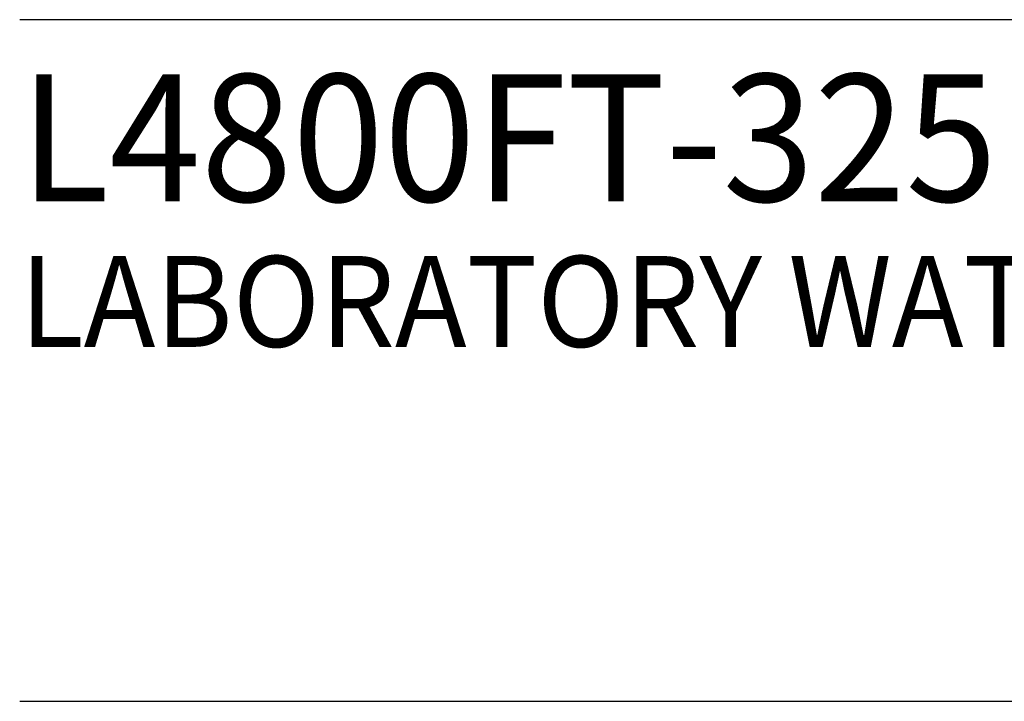
# Model space of a CAD drawing. Extents: x 1.4 to 32.2, y 0.8 to 20.7.
# Drawn here: x 1.4 to 3.6, y 17.6 to 19.1 of the extents above; entities that cross this region are included whole.
import ezdxf

# ---------------------------------------------------------------- set-up
doc = ezdxf.new("R2010")
doc.units = 0
doc.header["$LTSCALE"] = 2
doc.header["$MEASUREMENT"] = 0
doc.layers.get('0').update_dxf_attribs({"linetype": 'CONTINUOUS'})
doc.layers.add('Title', color=7, linetype='CONTINUOUS')
doc.styles.add('PLATE', font='ROMAND', dxfattribs={"width": 0.95})

# ---------------------------------------------------------------- blocks, each defined once
blk = doc.blocks.new('CTITLE')
for p, q in [((-7.7035, -0.9652), (-0.0785, -0.9652)), ((-7.7035, -1.7152), (-0.0785, -1.7152))]:
    blk.add_line(p, q)
at = {"style": 'PLATE', "width": 0.95}
for tag, p, height in [('PLATE1', (-7.7035, -1.1652), 0.14), ('DESC1', (-7.7035, -1.3252), 0.1), ('DESC1', (-7.7035, -1.4852), 0.1), ('DESC1', (-7.7035, -1.6452), 0.1), ('PLATE2', (-7.7035, -1.9152), 0.14), ('DESC2', (-7.7035, -2.0752), 0.1), ('DESC2', (-7.7035, -2.2352), 0.1), ('DESC2', (-7.7035, -2.3952), 0.1), ('DWG', (-6.606, -10.0602), 0.14), ('REV', (-2.391, -10.0584), 0.1)]:
    blk.add_attdef(tag, p, '', height=height, dxfattribs=at)

msp = doc.modelspace()

# ---------------------------------------------------------------- block references
at = {"layer": 'Title'}
ref = msp.add_blockref('CTITLE', (16.8457, 21.0005), dxfattribs=dict(at, xscale=2, yscale=2, zscale=2))
ref.add_attrib('PLATE1', 'L4800FT-325', (1.4387, 18.67), dxfattribs={"layer": '0', "height": 0.28, "style": 'PLATE', "width": 0.95})
ref.add_attrib('DESC1', 'LABORATORY WATER VALVE ASSEMBLY, WALL MOUNTED, FLOATING ESCUTCHEON', (1.4387, 18.35), dxfattribs={"layer": '0', "height": 0.2, "style": 'PLATE', "width": 0.95})

doc.saveas('drawing.dxf')
